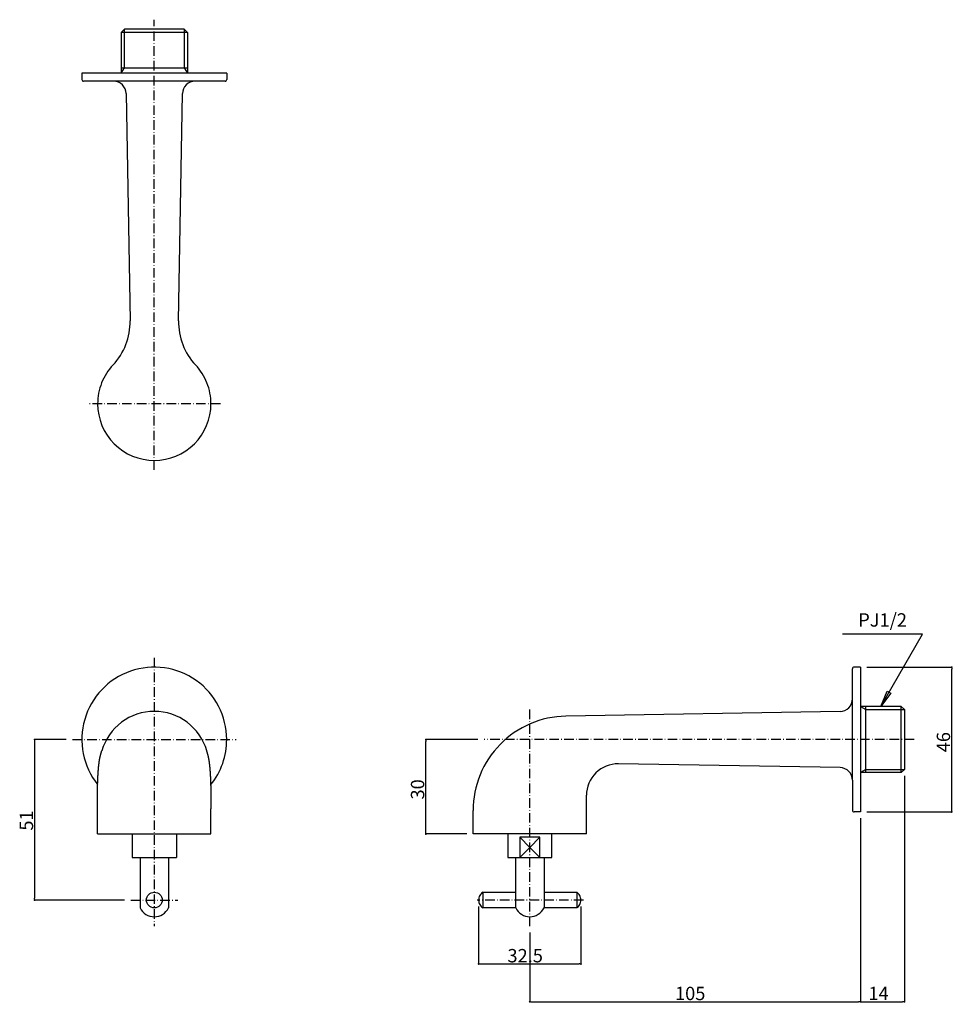
# Model space of a CAD drawing. Extents: x 11 to 308, y 123 to 435.
import ezdxf
from ezdxf.enums import TextEntityAlignment as Align

# ---------------------------------------------------------------- set-up
doc = ezdxf.new("R2010")
doc.units = 0
doc.header["$LTSCALE"] = 5.08
doc.header["$PDMODE"] = 1
doc.header["$PDSIZE"] = -2
doc.linetypes.add('ISO-10______', pattern=[0.925, 0.6, -0.15, 0.025, -0.15])
doc.layers.get('0').update_dxf_attribs({"linetype": 'CONTINUOUS'})
doc.layers.get('DEFPOINTS').update_dxf_attribs({"linetype": 'CONTINUOUS'})
doc.layers.add('1', color=7, linetype='CONTINUOUS')
doc.styles.add('YUGOTHIC_MEDIUM', font='txt', dxfattribs={"bigfont": 'YuGothic Medium'})
doc.dimstyles.new('TOOLBOX', dxfattribs={"dimtxt": 4.248032, "dimasz": 0.599963, "dimexe": 0, "dimexo": 2, "dimgap": 0.5, "dimtad": 1, "dimblk": 'DOT', "dimblk1": 'DOT', "dimblk2": 'DOT', "dimcen": 0, "dimazin": 3, "dimtfac": 1, "dimtix": 1, "dimtmove": 0, "dimatfit": 3})

# ---------------------------------------------------------------- blocks, each defined once
blk = doc.blocks.new('_DOT')
at = {"color": 0, "linetype": 'BYBLOCK'}
blk.add_line((-0.5, 0), (-1, 0), dxfattribs=at)
at = {"color": 0, "linetype": 'BYBLOCK', "const_width": 0.5}
blk.add_lwpolyline([(-0.25, 0, 1), (0.25, 0, 1)], format="xyb", close=True, dxfattribs=at)
blk = doc.blocks.new('*D1')
at = {"layer": '1', "color": 0}
for p, q in [((280, 229.73), (307, 229.73)), ((307, 184.33), (307, 229.13)), ((280, 183.73), (307, 183.73))]:
    blk.add_line(p, q, dxfattribs=at)
at = {"layer": 'DEFPOINTS', "color": 0}
for p in [(278, 229.73), (307, 229.73), (278, 183.73)]:
    blk.add_point(p, dxfattribs=at)
at = {"layer": '1', "color": 0, "xscale": 0.59996337890625, "yscale": 0.59996337890625, "zscale": 0.59996337890625}
for p, rotation in [((307, 229.73), 90), ((307, 183.73), 270)]:
    blk.add_blockref('_DOT', p, dxfattribs=dict(at, rotation=rotation))
at = {"layer": '1', "color": 0, "linetype": 'CONTINUOUS', "style": 'YUGOTHIC_MEDIUM'}
blk.add_text('46', height=4.248, rotation=90, dxfattribs=at).set_placement((306.5, 202.68))
blk = doc.blocks.new('*D2')
at = {"layer": '1', "color": 0}
for p, q in [((292, 195.23), (292, 123.43)), ((278, 181.73), (278, 123.43)), ((278.6, 123.43), (291.4, 123.43))]:
    blk.add_line(p, q, dxfattribs=at)
at = {"layer": 'DEFPOINTS', "color": 0}
for p in [(292, 197.23), (278, 183.73), (292, 123.43)]:
    blk.add_point(p, dxfattribs=at)
at = {"layer": '1', "color": 0, "xscale": 0.59996337890625, "yscale": 0.59996337890625, "zscale": 0.59996337890625, "rotation": 180}
blk.add_blockref('_DOT', (278, 123.43), dxfattribs=at)
at = {"layer": '1', "color": 0, "xscale": 0.59996337890625, "yscale": 0.59996337890625, "zscale": 0.59996337890625}
blk.add_blockref('_DOT', (292, 123.43), dxfattribs=at)
at = {"layer": '1', "color": 0, "linetype": 'CONTINUOUS', "style": 'YUGOTHIC_MEDIUM'}
blk.add_text('14', height=4.248, dxfattribs=at).set_placement((280.55, 123.93))
blk = doc.blocks.new('*D3')
at = {"layer": '1', "color": 0}
for p, q in [((278, 181.73), (278, 123.43)), ((173, 145.43), (173, 123.43)), ((173.6, 123.43), (277.4, 123.43))]:
    blk.add_line(p, q, dxfattribs=at)
at = {"layer": 'DEFPOINTS', "color": 0}
for p in [(278, 183.73), (173, 147.43), (278, 123.43)]:
    blk.add_point(p, dxfattribs=at)
at = {"layer": '1', "color": 0, "xscale": 0.59996337890625, "yscale": 0.59996337890625, "zscale": 0.59996337890625, "rotation": 180}
blk.add_blockref('_DOT', (173, 123.43), dxfattribs=at)
at = {"layer": '1', "color": 0, "xscale": 0.59996337890625, "yscale": 0.59996337890625, "zscale": 0.59996337890625}
blk.add_blockref('_DOT', (278, 123.43), dxfattribs=at)
at = {"layer": '1', "color": 0, "linetype": 'CONTINUOUS', "style": 'YUGOTHIC_MEDIUM'}
blk.add_text('105', height=4.248, dxfattribs=at).set_placement((219.13, 123.93))
blk = doc.blocks.new('*D4')
at = {"layer": '1', "color": 0}
for p, q in [((156.75, 153.73), (156.75, 135.43)), ((189.25, 153.73), (189.25, 135.43)), ((157.35, 135.43), (188.65, 135.43))]:
    blk.add_line(p, q, dxfattribs=at)
at = {"layer": 'DEFPOINTS', "color": 0}
for p in [(156.75, 155.73), (189.25, 155.73), (189.25, 135.43)]:
    blk.add_point(p, dxfattribs=at)
at = {"layer": '1', "color": 0, "xscale": 0.59996337890625, "yscale": 0.59996337890625, "zscale": 0.59996337890625, "rotation": 180}
blk.add_blockref('_DOT', (156.75, 135.43), dxfattribs=at)
at = {"layer": '1', "color": 0, "xscale": 0.59996337890625, "yscale": 0.59996337890625, "zscale": 0.59996337890625}
blk.add_blockref('_DOT', (189.25, 135.43), dxfattribs=at)
at = {"layer": '1', "color": 0, "linetype": 'CONTINUOUS', "style": 'YUGOTHIC_MEDIUM'}
blk.add_text('32.5', height=4.248, dxfattribs=at).set_placement((165.92, 135.93))
blk = doc.blocks.new('*D5')
at = {"layer": '1', "color": 0}
for p, q in [((156.5, 206.73), (140, 206.73)), ((140, 177.33), (140, 206.13)), ((153, 176.73), (140, 176.73))]:
    blk.add_line(p, q, dxfattribs=at)
at = {"layer": 'DEFPOINTS', "color": 0}
for p in [(140, 206.73), (158.5, 206.73), (155, 176.73)]:
    blk.add_point(p, dxfattribs=at)
at = {"layer": '1', "color": 0, "xscale": 0.59996337890625, "yscale": 0.59996337890625, "zscale": 0.59996337890625}
for p, rotation in [((140, 206.73), 90), ((140, 176.73), 270)]:
    blk.add_blockref('_DOT', p, dxfattribs=dict(at, rotation=rotation))
at = {"layer": '1', "color": 0, "linetype": 'CONTINUOUS', "style": 'YUGOTHIC_MEDIUM'}
blk.add_text('30', height=4.248, rotation=90, dxfattribs=at).set_placement((139.5, 187.68))
blk = doc.blocks.new('*D6')
at = {"layer": '1', "color": 0}
for p, q in [((25.76, 206.73), (15.76, 206.73)), ((15.76, 206.13), (15.76, 156.33)), ((44.26, 155.73), (15.76, 155.73))]:
    blk.add_line(p, q, dxfattribs=at)
at = {"layer": 'DEFPOINTS', "color": 0}
for p in [(27.76, 206.73), (15.76, 155.73), (46.26, 155.73)]:
    blk.add_point(p, dxfattribs=at)
at = {"layer": '1', "color": 0, "xscale": 0.59996337890625, "yscale": 0.59996337890625, "zscale": 0.59996337890625}
for p, rotation in [((15.76, 206.73), 90), ((15.76, 155.73), 270)]:
    blk.add_blockref('_DOT', p, dxfattribs=dict(at, rotation=rotation))
at = {"layer": '1', "color": 0, "linetype": 'CONTINUOUS', "style": 'YUGOTHIC_MEDIUM'}
blk.add_text('51', height=4.248, rotation=90, dxfattribs=at).set_placement((15.26, 177.79))

msp = doc.modelspace()

# ---------------------------------------------------------------- linework, layer by layer
at = {"color": 1, "linetype": 'CONTINUOUS', "flags": 128}
for points in [[(49.258, 153.23, 0.2857085), (53.758, 150.43, 0.2857085), (58.258, 153.23)], [(168.53, 153.251, 0.2874919), (173.03, 150.43, 0.2874919), (177.53, 153.251)]]:
    msp.add_lwpolyline(points, format="xyb", dxfattribs=at)
at = {"layer": '1', "color": 3, "linetype": 'ISO-10______'}
for p, q in [((53.758, 292.421), (53.758, 435.459)), ((74.758, 313.421), (32.758, 313.421)), ((53.758, 232.73), (53.758, 147.43)), ((173.004, 147.43), (173.004, 216.966)), ((27.758, 206.73), (79.758, 206.73)), ((295.042, 206.73), (158.503, 206.73)), ((46.258, 155.73), (61.258, 155.73)), ((190.05, 155.73), (156.338, 155.73))]:
    msp.add_line(p, q, dxfattribs=at)
at = {"layer": '1', "color": 1, "linetype": 'CONTINUOUS'}
for p, q in [((44.258, 432.421), (43.258, 431.421)), ((44.258, 431.421), (44.258, 432.421)), ((63.258, 432.421), (44.258, 432.421)), ((63.258, 432.421), (63.258, 431.421)), ((64.258, 431.421), (63.258, 432.421)), ((43.258, 431.421), (43.258, 418.421)), ((64.258, 431.421), (43.258, 431.421)), ((44.258, 420.154), (44.258, 431.421)), ((63.258, 431.421), (63.258, 420.154)), ((64.258, 431.421), (64.258, 418.421)), ((43.258, 418.421), (44.258, 420.154)), ((43.258, 420.154), (64.258, 420.154)), ((63.258, 420.154), (64.258, 418.421)), ((30.758, 418.421), (30.758, 416.421)), ((76.758, 418.421), (30.758, 418.421)), ((76.758, 418.421), (76.758, 416.421)), ((76.258, 415.921), (31.258, 415.921)), ((44.825, 411.99), (46.068, 339.794)), ((61.447, 339.794), (62.69, 411.99)), ((275.504, 193.799), (275.504, 229.23)), ((278.004, 229.73), (276.004, 229.73)), ((278.004, 229.73), (278.004, 196.23)), ((278.004, 217.23), (279.736, 216.23)), ((291.004, 217.23), (278.004, 217.23)), ((279.736, 197.23), (279.736, 217.23)), ((279.736, 216.23), (292.004, 216.23)), ((292.004, 216.23), (291.004, 217.23)), ((291.004, 196.23), (291.004, 217.23)), ((292.004, 216.23), (292.004, 197.23)), ((271.573, 215.663), (184.487, 214.163)), ((271.573, 197.798), (201.176, 199.01)), ((279.736, 197.23), (278.004, 196.23)), ((279.736, 196.23), (279.736, 197.23)), ((279.736, 197.23), (292.004, 197.23)), ((291.004, 196.23), (292.004, 197.23)), ((291.004, 196.23), (278.004, 196.23)), ((278.004, 196.23), (278.004, 183.73)), ((275.504, 193.799), (275.504, 184.23)), ((191.004, 176.73), (191.004, 189.012)), ((35.758, 176.73), (35.758, 184.168)), ((71.758, 176.73), (71.758, 184.168)), ((155.004, 176.73), (155.004, 184.168)), ((278.004, 183.73), (276.004, 183.73)), ((35.758, 176.73), (71.758, 176.73)), ((46.758, 176.73), (46.758, 169.23)), ((60.758, 176.73), (60.758, 169.23)), ((189.004, 176.73), (155.004, 176.73)), ((166.004, 176.73), (166.004, 169.23)), ((169.851, 175.73), (169.851, 169.23)), ((176.156, 175.73), (169.851, 175.73)), ((173.004, 172.48), (169.851, 175.73)), ((176.156, 175.73), (173.004, 172.48)), ((176.156, 169.23), (176.156, 175.73)), ((180.004, 169.23), (180.004, 176.73)), ((191.004, 176.73), (189.004, 176.73)), ((173.004, 172.48), (169.851, 169.23)), ((176.156, 169.23), (173.004, 172.48)), ((46.758, 169.23), (60.758, 169.23)), ((49.258, 169.23), (49.258, 153.23)), ((58.258, 169.23), (58.258, 153.23)), ((166.004, 169.23), (169.851, 169.23)), ((168.53, 153.251), (168.53, 169.23)), ((169.851, 169.23), (176.156, 169.23)), ((176.156, 169.23), (180.004, 169.23)), ((177.53, 169.23), (177.53, 153.251)), ((158.095, 158.23), (168.53, 158.23)), ((158.095, 158.23), (158.095, 155.73)), ((177.53, 158.23), (187.912, 158.23)), ((187.912, 158.23), (187.912, 155.73)), ((158.095, 155.73), (158.095, 153.23)), ((187.912, 155.73), (187.912, 153.23)), ((168.53, 153.23), (158.095, 153.23)), ((168.53, 153.251), (168.53, 153.23)), ((177.53, 153.23), (177.53, 153.251)), ((187.912, 153.23), (177.53, 153.23))]:
    msp.add_line(p, q, dxfattribs=at)
at = {"layer": '1', "color": 1, "linetype": 'CONTINUOUS', "flags": 128}
for points in [[(30.758, 416.421, 0.1989124), (30.904, 416.068, 0.1989124), (31.258, 415.921)], [(76.258, 415.921, 0.1989124), (76.611, 416.068, 0.1989124), (76.758, 416.421)], [(44.825, 411.99, 0.1966761), (43.63, 414.774, 0.1966761), (40.826, 415.921)], [(66.689, 415.921, 0.1966761), (63.885, 414.774, 0.1966761), (62.69, 411.99)], [(40.643, 325.751, 0.0967703), (44.728, 332.242, 0.0967703), (46.068, 339.794)], [(61.447, 339.794, 0.0967703), (62.788, 332.242, 0.0967703), (66.872, 325.751)], [(40.643, 325.751, 0.0945985), (37.024, 320.052, 0.0945985), (35.758, 313.421)], [(71.758, 313.421, 0.0945985), (70.492, 320.052, 0.0945985), (66.872, 325.751)], [(35.758, 313.421, 0.4142136), (53.758, 295.421, 0.4142136), (71.758, 313.421)], [(76.758, 206.73, 0.2429625), (67.073, 225.484, 0.2429625), (46.175, 228.445, 0.2429625), (31.663, 213.119, 0.2429625), (35.757, 192.413)], [(276.004, 229.73, 0.1989124), (275.65, 229.584, 0.1989124), (275.504, 229.23)], [(271.573, 215.663, 0.1966761), (274.356, 216.858, 0.1966761), (275.504, 219.662)], [(70.432, 203.165, 0.3337394), (53.758, 215.69, 0.3337394), (37.083, 203.165)], [(184.487, 214.163, 0.1966761), (163.609, 205.197, 0.1966761), (155.004, 184.168)], [(71.758, 192.413, 0.0841874), (75.472, 199.148, 0.0841874), (76.758, 206.73)], [(201.176, 199.01, 0.2011506), (193.994, 196.143, 0.2011506), (191.004, 189.012)], [(275.504, 193.799, 0.1966761), (274.356, 196.603, 0.1966761), (271.573, 197.798)], [(275.504, 184.23, 0.1989124), (275.65, 183.877, 0.1989124), (276.004, 183.73)], [(158.095, 158.23, 0.123765), (157.11, 157.149, 0.123765), (156.754, 155.73)], [(189.254, 155.73, 0.123765), (188.897, 157.149, 0.123765), (187.912, 158.23)], [(156.754, 155.73, 0.123765), (157.11, 154.312, 0.123765), (158.095, 153.23)], [(187.912, 153.23, 0.123765), (188.897, 154.312, 0.123765), (189.254, 155.73)]]:
    msp.add_lwpolyline(points, format="xyb", dxfattribs=at)
for points in [[(284.504, 217.23), (297.783, 240.23), (272.344, 240.23)], [(35.758, 184.168), (35.757, 184.205), (35.757, 184.243), (35.756, 184.281), (35.756, 184.319), (35.755, 184.358), (35.755, 184.397), (35.754, 184.436), (35.754, 184.476), (35.753, 184.515), (35.753, 184.556), (35.752, 184.596), (35.752, 184.637), (35.751, 184.678), (35.751, 184.719), (35.75, 184.76), (35.75, 184.802), (35.749, 184.844), (35.749, 184.887), (35.748, 184.93), (35.748, 184.973), (35.747, 185.016), (35.747, 185.059), (35.746, 185.103), (35.745, 185.147), (35.745, 185.192), (35.744, 185.237), (35.744, 185.282), (35.743, 185.327), (35.743, 185.373), (35.742, 185.419), (35.742, 185.465), (35.741, 185.511), (35.74, 185.558), (35.74, 185.605), (35.739, 185.653), (35.739, 185.7), (35.738, 185.748), (35.738, 185.797), (35.737, 185.845), (35.737, 185.894), (35.736, 185.943), (35.735, 185.993), (35.735, 186.042), (35.734, 186.092), (35.734, 186.143), (35.733, 186.193), (35.732, 186.244), (35.732, 186.295), (35.731, 186.347), (35.731, 186.398), (35.73, 186.451), (35.729, 186.503), (35.729, 186.556), (35.728, 186.608), (35.728, 186.662), (35.727, 186.715), (35.726, 186.769), (35.726, 186.823), (35.725, 186.877), (35.724, 186.932), (35.724, 186.987), (35.723, 187.042), (35.723, 187.098), (35.722, 187.154), (35.721, 187.21), (35.721, 187.266), (35.72, 187.322), (35.72, 187.379), (35.719, 187.436), (35.719, 187.492), (35.718, 187.549), (35.718, 187.606), (35.717, 187.664), (35.717, 187.721), (35.716, 187.778), (35.716, 187.836), (35.716, 187.894), (35.715, 187.952), (35.715, 188.01), (35.715, 188.068), (35.715, 188.127), (35.714, 188.185), (35.714, 188.244), (35.714, 188.303), (35.714, 188.362), (35.714, 188.421), (35.714, 188.48), (35.714, 188.54), (35.714, 188.599), (35.714, 188.659), (35.714, 188.719), (35.714, 188.779), (35.714, 188.839), (35.714, 188.899), (35.714, 188.96), (35.714, 189.02), (35.714, 189.081), (35.714, 189.142), (35.715, 189.203), (35.715, 189.264), (35.715, 189.325), (35.715, 189.387), (35.716, 189.449), (35.716, 189.51), (35.716, 189.572), (35.717, 189.634), (35.717, 189.696), (35.718, 189.759), (35.718, 189.821), (35.718, 189.884), (35.719, 189.947), (35.719, 190.01), (35.72, 190.073), (35.721, 190.136), (35.721, 190.199), (35.722, 190.263), (35.722, 190.327), (35.723, 190.39), (35.724, 190.454), (35.725, 190.518), (35.725, 190.583), (35.726, 190.647), (35.727, 190.712), (35.728, 190.776), (35.728, 190.841), (35.729, 190.906), (35.73, 190.971), (35.731, 191.036), (35.732, 191.102), (35.733, 191.167), (35.734, 191.231), (35.735, 191.296), (35.736, 191.36), (35.737, 191.423), (35.738, 191.487), (35.739, 191.55), (35.74, 191.613), (35.742, 191.675), (35.743, 191.738), (35.744, 191.8), (35.745, 191.861), (35.746, 191.923), (35.748, 191.984), (35.749, 192.045), (35.75, 192.105), (35.752, 192.165), (35.753, 192.225), (35.754, 192.285), (35.756, 192.344), (35.757, 192.403), (35.759, 192.462), (35.76, 192.52), (35.761, 192.579), (35.763, 192.637), (35.765, 192.694), (35.766, 192.751), (35.768, 192.808), (35.769, 192.865), (35.771, 192.922), (35.773, 192.978), (35.774, 193.034), (35.776, 193.089), (35.778, 193.144), (35.779, 193.199), (35.781, 193.254), (35.783, 193.308), (35.785, 193.362), (35.787, 193.416), (35.789, 193.47), (35.79, 193.523), (35.792, 193.576), (35.794, 193.628), (35.796, 193.681), (35.798, 193.733), (35.8, 193.784), (35.802, 193.836), (35.804, 193.887), (35.806, 193.938), (35.809, 193.988), (35.811, 194.039), (35.813, 194.089), (35.815, 194.138), (35.817, 194.188), (35.819, 194.237), (35.822, 194.286), (35.824, 194.334), (35.826, 194.382), (35.828, 194.43), (35.831, 194.478), (35.833, 194.525), (35.836, 194.572), (35.838, 194.619), (35.84, 194.666), (35.843, 194.712), (35.845, 194.758), (35.848, 194.804), (35.85, 194.85), (35.853, 194.896), (35.855, 194.942), (35.858, 194.987), (35.86, 195.033), (35.863, 195.078), (35.865, 195.123), (35.868, 195.168), (35.87, 195.213), (35.873, 195.257), (35.875, 195.302), (35.878, 195.346), (35.88, 195.39), (35.883, 195.434), (35.886, 195.478), (35.888, 195.522), (35.891, 195.566), (35.893, 195.609), (35.896, 195.652), (35.899, 195.696), (35.901, 195.739), (35.904, 195.781), (35.907, 195.824), (35.909, 195.867), (35.912, 195.909), (35.915, 195.951), (35.918, 195.994), (35.92, 196.035), (35.923, 196.077), (35.926, 196.119), (35.929, 196.161), (35.931, 196.202), (35.934, 196.243), (35.937, 196.284), (35.94, 196.325), (35.942, 196.366), (35.945, 196.407), (35.948, 196.447), (35.951, 196.488), (35.954, 196.528), (35.957, 196.568), (35.959, 196.608), (35.962, 196.648), (35.965, 196.687), (35.968, 196.727), (35.971, 196.766), (35.974, 196.805), (35.977, 196.844), (35.98, 196.883), (35.983, 196.922), (35.986, 196.961), (35.989, 196.999), (35.992, 197.037), (35.995, 197.075), (35.998, 197.113), (36.001, 197.151), (36.004, 197.189), (36.007, 197.227), (36.01, 197.264), (36.013, 197.301), (36.016, 197.339), (36.019, 197.376), (36.022, 197.413), (36.025, 197.45), (36.028, 197.487), (36.032, 197.525), (36.035, 197.562), (36.038, 197.599), (36.042, 197.636), (36.045, 197.673), (36.048, 197.71), (36.052, 197.748), (36.055, 197.785), (36.059, 197.822), (36.062, 197.859), (36.066, 197.896), (36.069, 197.933), (36.073, 197.971), (36.077, 198.008), (36.08, 198.045), (36.084, 198.082), (36.088, 198.119), (36.092, 198.156), (36.096, 198.194), (36.099, 198.231), (36.103, 198.268), (36.107, 198.305), (36.111, 198.342), (36.115, 198.379), (36.119, 198.416), (36.123, 198.453), (36.128, 198.491), (36.132, 198.528), (36.136, 198.565), (36.14, 198.602), (36.144, 198.639), (36.149, 198.676), (36.153, 198.713), (36.157, 198.75), (36.162, 198.787), (36.166, 198.824), (36.171, 198.862), (36.175, 198.899), (36.179, 198.936), (36.184, 198.973), (36.189, 199.01), (36.193, 199.047), (36.198, 199.084), (36.203, 199.121), (36.207, 199.158), (36.212, 199.195), (36.217, 199.232), (36.222, 199.269), (36.226, 199.306), (36.231, 199.344), (36.236, 199.381), (36.241, 199.418), (36.246, 199.455), (36.251, 199.492), (36.256, 199.529), (36.261, 199.566), (36.267, 199.603), (36.272, 199.64), (36.277, 199.677), (36.282, 199.714), (36.287, 199.751), (36.293, 199.787), (36.298, 199.824), (36.303, 199.86), (36.309, 199.896), (36.314, 199.932), (36.319, 199.968), (36.325, 200.004), (36.33, 200.039), (36.336, 200.075), (36.342, 200.11), (36.347, 200.145), (36.353, 200.18), (36.359, 200.215), (36.364, 200.249), (36.37, 200.284), (36.376, 200.318), (36.381, 200.352), (36.387, 200.386), (36.393, 200.42), (36.399, 200.454), (36.405, 200.487), (36.411, 200.521), (36.417, 200.554), (36.423, 200.587), (36.429, 200.62), (36.435, 200.653), (36.441, 200.685), (36.447, 200.718), (36.454, 200.75), (36.46, 200.782), (36.466, 200.814), (36.472, 200.846), (36.479, 200.877), (36.485, 200.909), (36.491, 200.94), (36.498, 200.972), (36.504, 201.003), (36.511, 201.033), (36.517, 201.064), (36.524, 201.095), (36.53, 201.125), (36.537, 201.155), (36.543, 201.185), (36.55, 201.215), (36.557, 201.245), (36.563, 201.275), (36.57, 201.304), (36.577, 201.334), (36.584, 201.363), (36.591, 201.392), (36.598, 201.421), (36.604, 201.449), (36.611, 201.478), (36.618, 201.506), (36.625, 201.535), (36.632, 201.563), (36.64, 201.591), (36.647, 201.618), (36.654, 201.646), (36.661, 201.673), (36.668, 201.701), (36.675, 201.728), (36.683, 201.755), (36.69, 201.782), (36.697, 201.808), (36.704, 201.835), (36.711, 201.861), (36.718, 201.888), (36.725, 201.914), (36.732, 201.94), (36.739, 201.966), (36.746, 201.991), (36.753, 202.017), (36.76, 202.042), (36.767, 202.068), (36.774, 202.093), (36.781, 202.118), (36.788, 202.142), (36.795, 202.167), (36.801, 202.192), (36.808, 202.216), (36.815, 202.24), (36.822, 202.264), (36.828, 202.288), (36.835, 202.312), (36.841, 202.336), (36.848, 202.359), (36.855, 202.383), (36.861, 202.406), (36.868, 202.429), (36.874, 202.452), (36.881, 202.475), (36.887, 202.498), (36.893, 202.52), (36.9, 202.543), (36.906, 202.565), (36.912, 202.587), (36.919, 202.609), (36.925, 202.631), (36.931, 202.652), (36.937, 202.674), (36.943, 202.695), (36.95, 202.716), (36.956, 202.737), (36.962, 202.758), (36.968, 202.779), (36.974, 202.8), (36.98, 202.82), (36.986, 202.841), (36.992, 202.861), (36.998, 202.881), (37.004, 202.901), (37.01, 202.921), (37.015, 202.94), (37.021, 202.96), (37.027, 202.979), (37.033, 202.998), (37.038, 203.017), (37.044, 203.036), (37.05, 203.055), (37.056, 203.074), (37.061, 203.092), (37.067, 203.111), (37.072, 203.129), (37.078, 203.147), (37.083, 203.165), (37.083, 203.165)], [(71.758, 184.168), (71.758, 184.205), (71.759, 184.243), (71.759, 184.281), (71.76, 184.319), (71.76, 184.358), (71.761, 184.397), (71.761, 184.436), (71.762, 184.476), (71.762, 184.515), (71.763, 184.556), (71.763, 184.596), (71.764, 184.637), (71.764, 184.678), (71.765, 184.719), (71.765, 184.76), (71.766, 184.802), (71.766, 184.844), (71.767, 184.887), (71.767, 184.93), (71.768, 184.973), (71.768, 185.016), (71.769, 185.059), (71.769, 185.103), (71.77, 185.147), (71.77, 185.192), (71.771, 185.237), (71.771, 185.282), (71.772, 185.327), (71.773, 185.373), (71.773, 185.419), (71.774, 185.465), (71.774, 185.511), (71.775, 185.558), (71.775, 185.605), (71.776, 185.653), (71.777, 185.7), (71.777, 185.748), (71.778, 185.797), (71.778, 185.845), (71.779, 185.894), (71.779, 185.943), (71.78, 185.993), (71.781, 186.042), (71.781, 186.092), (71.782, 186.143), (71.782, 186.193), (71.783, 186.244), (71.783, 186.295), (71.784, 186.347), (71.785, 186.398), (71.785, 186.451), (71.786, 186.503), (71.787, 186.556), (71.787, 186.608), (71.788, 186.662), (71.788, 186.715), (71.789, 186.769), (71.79, 186.823), (71.79, 186.877), (71.791, 186.932), (71.791, 186.987), (71.792, 187.042), (71.793, 187.098), (71.793, 187.154), (71.794, 187.21), (71.795, 187.266), (71.795, 187.322), (71.796, 187.379), (71.796, 187.436), (71.797, 187.492), (71.797, 187.549), (71.798, 187.606), (71.798, 187.664), (71.799, 187.721), (71.799, 187.778), (71.799, 187.836), (71.8, 187.894), (71.8, 187.952), (71.8, 188.01), (71.8, 188.068), (71.801, 188.127), (71.801, 188.185), (71.801, 188.244), (71.801, 188.303), (71.801, 188.362), (71.801, 188.421), (71.802, 188.48), (71.802, 188.54), (71.802, 188.599), (71.802, 188.659), (71.802, 188.719), (71.802, 188.779), (71.802, 188.839), (71.801, 188.899), (71.801, 188.96), (71.801, 189.02), (71.801, 189.081), (71.801, 189.142), (71.801, 189.203), (71.8, 189.264), (71.8, 189.325), (71.8, 189.387), (71.8, 189.449), (71.799, 189.51), (71.799, 189.572), (71.799, 189.634), (71.798, 189.696), (71.798, 189.759), (71.797, 189.821), (71.797, 189.884), (71.796, 189.947), (71.796, 190.01), (71.795, 190.073), (71.795, 190.136), (71.794, 190.199), (71.793, 190.263), (71.793, 190.327), (71.792, 190.39), (71.791, 190.454), (71.791, 190.518), (71.79, 190.583), (71.789, 190.647), (71.788, 190.712), (71.788, 190.776), (71.787, 190.841), (71.786, 190.906), (71.785, 190.971), (71.784, 191.036), (71.783, 191.102), (71.782, 191.167), (71.781, 191.231), (71.78, 191.296), (71.779, 191.36), (71.778, 191.423), (71.777, 191.487), (71.776, 191.55), (71.775, 191.613), (71.774, 191.675), (71.773, 191.738), (71.771, 191.8), (71.77, 191.861), (71.769, 191.923), (71.768, 191.984), (71.766, 192.045), (71.765, 192.105), (71.764, 192.165), (71.762, 192.225), (71.761, 192.285), (71.76, 192.344), (71.758, 192.403), (71.757, 192.462), (71.755, 192.52), (71.754, 192.579), (71.752, 192.637), (71.751, 192.694), (71.749, 192.751), (71.748, 192.808), (71.746, 192.865), (71.744, 192.922), (71.743, 192.978), (71.741, 193.034), (71.739, 193.089), (71.738, 193.144), (71.736, 193.199), (71.734, 193.254), (71.732, 193.308), (71.73, 193.362), (71.729, 193.416), (71.727, 193.47), (71.725, 193.523), (71.723, 193.576), (71.721, 193.628), (71.719, 193.681), (71.717, 193.733), (71.715, 193.784), (71.713, 193.836), (71.711, 193.887), (71.709, 193.938), (71.707, 193.988), (71.705, 194.039), (71.703, 194.089), (71.7, 194.138), (71.698, 194.188), (71.696, 194.237), (71.694, 194.286), (71.691, 194.334), (71.689, 194.382), (71.687, 194.43), (71.685, 194.478), (71.682, 194.525), (71.68, 194.572), (71.677, 194.619), (71.675, 194.666), (71.673, 194.712), (71.67, 194.758), (71.668, 194.804), (71.665, 194.85), (71.663, 194.896), (71.66, 194.942), (71.658, 194.987), (71.655, 195.033), (71.653, 195.078), (71.65, 195.123), (71.648, 195.168), (71.645, 195.213), (71.643, 195.257), (71.64, 195.302), (71.637, 195.346), (71.635, 195.39), (71.632, 195.434), (71.63, 195.478), (71.627, 195.522), (71.624, 195.566), (71.622, 195.609), (71.619, 195.652), (71.617, 195.696), (71.614, 195.739), (71.611, 195.781), (71.609, 195.824), (71.606, 195.867), (71.603, 195.909), (71.6, 195.951), (71.598, 195.994), (71.595, 196.035), (71.592, 196.077), (71.59, 196.119), (71.587, 196.161), (71.584, 196.202), (71.581, 196.243), (71.578, 196.284), (71.576, 196.325), (71.573, 196.366), (71.57, 196.407), (71.567, 196.447), (71.564, 196.488), (71.562, 196.528), (71.559, 196.568), (71.556, 196.608), (71.553, 196.648), (71.55, 196.687), (71.547, 196.727), (71.544, 196.766), (71.541, 196.805), (71.538, 196.844), (71.535, 196.883), (71.533, 196.922), (71.53, 196.961), (71.527, 196.999), (71.524, 197.037), (71.521, 197.075), (71.518, 197.113), (71.515, 197.151), (71.512, 197.189), (71.509, 197.227), (71.506, 197.264), (71.503, 197.301), (71.499, 197.339), (71.496, 197.376), (71.493, 197.413), (71.49, 197.45), (71.487, 197.487), (71.484, 197.525), (71.48, 197.562), (71.477, 197.599), (71.474, 197.636), (71.47, 197.673), (71.467, 197.71), (71.464, 197.748), (71.46, 197.785), (71.457, 197.822), (71.453, 197.859), (71.449, 197.896), (71.446, 197.933), (71.442, 197.971), (71.439, 198.008), (71.435, 198.045), (71.431, 198.082), (71.427, 198.119), (71.424, 198.156), (71.42, 198.194), (71.416, 198.231), (71.412, 198.268), (71.408, 198.305), (71.404, 198.342), (71.4, 198.379), (71.396, 198.416), (71.392, 198.453), (71.388, 198.491), (71.384, 198.528), (71.379, 198.565), (71.375, 198.602), (71.371, 198.639), (71.367, 198.676), (71.362, 198.713), (71.358, 198.75), (71.354, 198.787), (71.349, 198.824), (71.345, 198.862), (71.34, 198.899), (71.336, 198.936), (71.331, 198.973), (71.327, 199.01), (71.322, 199.047), (71.317, 199.084), (71.313, 199.121), (71.308, 199.158), (71.303, 199.195), (71.298, 199.232), (71.294, 199.269), (71.289, 199.306), (71.284, 199.344), (71.279, 199.381), (71.274, 199.418), (71.269, 199.455), (71.264, 199.492), (71.259, 199.529), (71.254, 199.566), (71.249, 199.603), (71.244, 199.64), (71.238, 199.677), (71.233, 199.714), (71.228, 199.751), (71.223, 199.787), (71.217, 199.824), (71.212, 199.86), (71.207, 199.896), (71.201, 199.932), (71.196, 199.968), (71.19, 200.004), (71.185, 200.039), (71.179, 200.075), (71.174, 200.11), (71.168, 200.145), (71.162, 200.18), (71.157, 200.215), (71.151, 200.249), (71.145, 200.284), (71.14, 200.318), (71.134, 200.352), (71.128, 200.386), (71.122, 200.42), (71.116, 200.454), (71.11, 200.487), (71.104, 200.521), (71.098, 200.554), (71.092, 200.587), (71.086, 200.62), (71.08, 200.653), (71.074, 200.685), (71.068, 200.718), (71.062, 200.75), (71.056, 200.782), (71.049, 200.814), (71.043, 200.846), (71.037, 200.877), (71.03, 200.909), (71.024, 200.94), (71.018, 200.972), (71.011, 201.003), (71.005, 201.033), (70.998, 201.064), (70.992, 201.095), (70.985, 201.125), (70.979, 201.155), (70.972, 201.185), (70.965, 201.215), (70.959, 201.245), (70.952, 201.275), (70.945, 201.304), (70.938, 201.334), (70.931, 201.363), (70.925, 201.392), (70.918, 201.421), (70.911, 201.449), (70.904, 201.478), (70.897, 201.506), (70.89, 201.535), (70.883, 201.563), (70.876, 201.591), (70.869, 201.618), (70.862, 201.646), (70.854, 201.673), (70.847, 201.701), (70.84, 201.728), (70.833, 201.755), (70.826, 201.782), (70.818, 201.808), (70.811, 201.835), (70.804, 201.861), (70.797, 201.888), (70.79, 201.914), (70.783, 201.94), (70.776, 201.966), (70.769, 201.991), (70.762, 202.017), (70.755, 202.042), (70.748, 202.068), (70.741, 202.093), (70.734, 202.118), (70.727, 202.142), (70.721, 202.167), (70.714, 202.192), (70.707, 202.216), (70.7, 202.24), (70.694, 202.264), (70.687, 202.288), (70.68, 202.312), (70.674, 202.336), (70.667, 202.359), (70.661, 202.383), (70.654, 202.406), (70.648, 202.429), (70.641, 202.452), (70.635, 202.475), (70.628, 202.498), (70.622, 202.52), (70.616, 202.543), (70.609, 202.565), (70.603, 202.587), (70.597, 202.609), (70.59, 202.631), (70.584, 202.652), (70.578, 202.674), (70.572, 202.695), (70.566, 202.716), (70.56, 202.737), (70.553, 202.758), (70.547, 202.779), (70.541, 202.8), (70.535, 202.82), (70.529, 202.841), (70.523, 202.861), (70.518, 202.881), (70.512, 202.901), (70.506, 202.921), (70.5, 202.94), (70.494, 202.96), (70.488, 202.979), (70.483, 202.998), (70.477, 203.017), (70.471, 203.036), (70.465, 203.055), (70.46, 203.074), (70.454, 203.092), (70.449, 203.111), (70.443, 203.129), (70.437, 203.147), (70.432, 203.165), (70.432, 203.165)]]:
    msp.add_lwpolyline(points, dxfattribs=at)
at = {"layer": '1', "color": 1, "flags": 128}
msp.add_lwpolyline([(286.53, 222.123), (287.727, 221.431), (284.504, 217.23)], close=True, dxfattribs=at)
at = {"layer": '1', "color": 1, "linetype": 'CONTINUOUS'}
msp.add_circle((53.758, 155.73), 2.5, dxfattribs=at)

# ---------------------------------------------------------------- texts
at = {"layer": '1', "color": 17, "style": 'YUGOTHIC_MEDIUM'}
msp.add_text('PJ1/2', height=4.248, dxfattribs=at).set_placement((285.063, 244.73), align=Align.MIDDLE_CENTER)

# ---------------------------------------------------------------- dimensions: what is measured, and where the dimension line sits
at = {"layer": '1', "color": 17}
for base, p1, p2, picture, middle in [((307.004, 229.73), (278.004, 183.73), (278.004, 229.73), '*D1', (304.38, 206.73)), ((15.758, 155.73), (27.758, 206.73), (46.258, 155.73), '*D6', (13.134, 181.23)), ((140.004, 206.73), (155.004, 176.73), (158.503, 206.73), '*D5', (137.38, 191.73))]:
    dim = msp.add_linear_dim(base=base, p1=p1, p2=p2, angle=270, dimstyle='TOOLBOX', override={"dimpost": '<>'}, dxfattribs=at)
    dim.commit()
    dim.dimension.update_dxf_attribs({"geometry": picture, "text_midpoint": middle})
for base, p1, p2, picture, middle in [((292.004, 123.43), (278.004, 183.73), (292.004, 197.23), '*D2', (285.004, 126.054)), ((278.004, 123.43), (173.004, 147.43), (278.004, 183.73), '*D3', (225.504, 126.054)), ((189.254, 135.43), (156.754, 155.73), (189.254, 155.73), '*D4', (173.004, 138.054))]:
    dim = msp.add_linear_dim(base=base, p1=p1, p2=p2, dimstyle='TOOLBOX', override={"dimpost": '<>'}, dxfattribs=at)
    dim.commit()
    dim.dimension.update_dxf_attribs({"geometry": picture, "text_midpoint": middle})

doc.saveas('drawing.dxf')
